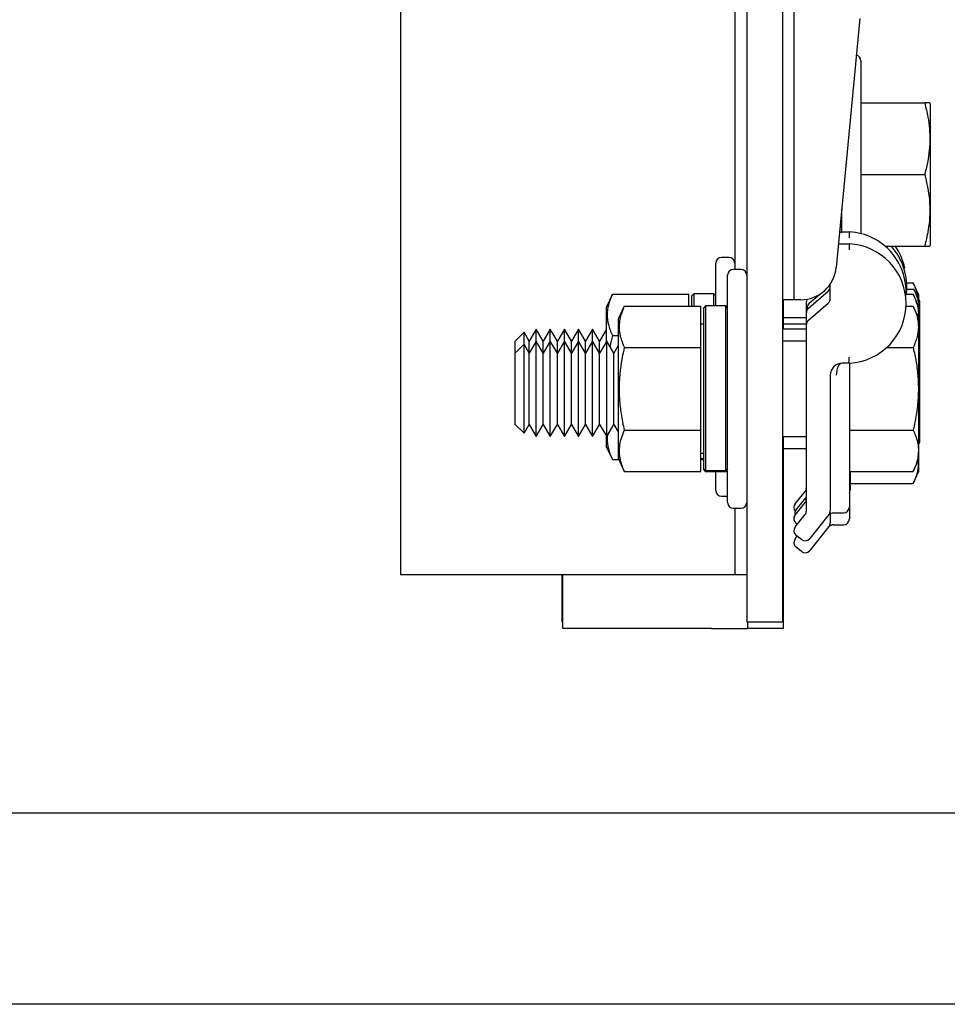
# Model space of a CAD drawing. Extents: x -184 to -42, y -16 to 86.
# Drawn here: x -142 to -137, y 46 to 51 of the extents above; entities that cross this region are included whole.
import ezdxf

# ---------------------------------------------------------------- set-up
doc = ezdxf.new("R2010")
doc.units = 0
doc.header["$LTSCALE"] = 10
doc.header["$MEASUREMENT"] = 0
doc.header["$PDMODE"] = 98
doc.layers.get('DEFPOINTS').update_dxf_attribs({"linetype": 'CONTINUOUS'})
for name, color, linetype in [('CAB', 7, 'CONTINUOUS'), ('DIM', 1, 'CONTINUOUS'), ('RAIL_HYDRO', 52, 'CONTINUOUS')]:
    doc.layers.add(name, color=color, linetype=linetype)
doc.styles.get("Standard").update_dxf_attribs({"font": 'SIMPLEX.shx', "width": 0.85})
doc.dimstyles.get("Standard").update_dxf_attribs({"dimscale": 16, "dimtxt": 0.09375, "dimasz": 0.09375, "dimexe": 0.0625, "dimexo": 0.0625, "dimgap": 0.0625, "dimtad": 0, "dimtih": 1, "dimtoh": 1, "dimdec": 4, "dimzin": 4, "dimdsep": 46, "dimtxsty": 'STANDARD', "dimcen": 0.0625, "dimadec": 0, "dimazin": 0, "dimtfac": 1, "dimtdec": 4, "dimtofl": 0, "dimtmove": 0, "dimatfit": 3, "dimfxl": 1, "dimtolj": 1, "dimtzin": 0, "dimarcsym": 0})

# ---------------------------------------------------------------- blocks, each defined once
blk = doc.blocks.new('*D82')
at = {"layer": 'DEFPOINTS', "color": 0, "transparency": 16777216}
for p in [(-150.4982, 78.0738), (-150.4982, 50.75), (-93.4982, 50.75)]:
    blk.add_point(p, dxfattribs=at)
at = {"layer": 'DIM', "color": 0, "lineweight": -2, "transparency": 16777216}
for p, q in [((-150.4982, 51.5), (-150.4982, 78.8238)), ((-93.4982, 51.5), (-93.4982, 78.8238)), ((-148.3419, 78.0738), (-129.9863, 78.0738)), ((-95.6544, 78.0738), (-114.01, 78.0738))]:
    blk.add_line(p, q, dxfattribs=at)
at = {"layer": 'DIM', "color": 0, "transparency": 16777216}
for points in [[(-148.3419, 78.4332), (-148.3419, 77.7144), (-150.4982, 78.0738)], [(-95.6544, 78.4332), (-95.6544, 77.7144), (-93.4982, 78.0738)]]:
    blk.add_solid(points, dxfattribs=at)
at = {"layer": 'DIM', "color": 0, "transparency": 16777216, "insert": (-121.9982, 78.0738), "char_height": 2.16, "attachment_point": 5}
blk.add_mtext('\\A1;(57") O.D.', dxfattribs=at)

msp = doc.modelspace()

# ---------------------------------------------------------------- linework, layer by layer
at = {"layer": 'CAB'}
for p, q in [((-99.24817, 47), (-144.74817, 47)), ((-98.49817, 46), (-145.49817, 46))]:
    msp.add_line(p, q, dxfattribs=at)
at = {"layer": 'RAIL_HYDRO', "linetype": 'Continuous'}
for p, q in [((-140.24817, 56), (-140.24817, 48.25)), ((-138.43567, 55.625), (-138.43567, 47.99995)), ((-138.24817, 55.625), (-138.24817, 47.99995)), ((-138.18817, 49.6875), (-138.18817, 53.2475)), ((-138.49817, 53.02827), (-138.49817, 49.84664)), ((-137.84388, 51.15928), (-137.96709, 49.85733)), ((-137.83817, 50.9384), (-137.83817, 50.03848)), ((-137.83817, 50.7184), (-137.50422, 50.7184)), ((-137.47417, 50.71195), (-137.4773, 50.71868)), ((-137.47417, 50.02422), (-137.47417, 50.71195)), ((-137.83817, 50.3434), (-137.50422, 50.3434)), ((-137.93817, 50.03708), (-137.93817, 50.163)), ((-137.94475, 50.0934), (-137.93817, 50.0934)), ((-137.94957, 50.04251), (-137.89817, 50.04251)), ((-137.94713, 50.06833), (-137.93817, 50.06833)), ((-137.47417, 49.97485), (-137.47417, 50.02422)), ((-137.95549, 49.97997), (-137.89817, 49.97997)), ((-137.71136, 49.9684), (-137.50422, 49.9684)), ((-137.4773, 49.96812), (-137.47417, 49.97485)), ((-138.52817, 49.90918), (-138.56817, 49.90918)), ((-138.59817, 49.65614), (-138.59817, 49.87918)), ((-138.46567, 49.84664), (-138.50567, 49.84664)), ((-138.53567, 49.22164), (-138.53567, 49.81664)), ((-138.11238, 49.64353), (-138.00895, 49.73317)), ((-138.0101, 49.75451), (-138.00494, 49.75899)), ((-137.99817, 49.69424), (-137.99817, 49.77037)), ((-137.59797, 49.77551), (-137.56422, 49.77551)), ((-137.59765, 49.74301), (-137.56021, 49.74301)), ((-137.53417, 49.71105), (-137.56422, 49.77551)), ((-137.53015, 49.67855), (-137.56021, 49.74301)), ((-139.13886, 49.71719), (-139.17117, 49.64791)), ((-139.13886, 49.71719), (-138.73917, 49.71719)), ((-138.73917, 49.65465), (-138.73917, 49.71719)), ((-138.71317, 49.71868), (-138.72317, 49.70868)), ((-138.72317, 49.65465), (-138.72317, 49.70868)), ((-138.60817, 49.71868), (-138.71317, 49.71868)), ((-138.71317, 49.71868), (-138.71317, 49.65465)), ((-138.59817, 49.70868), (-138.60817, 49.71868)), ((-138.60817, 49.65614), (-138.60817, 49.71868)), ((-138.18817, 49.6875), (-138.24817, 49.6875)), ((-138.24415, 49.6875), (-138.24415, 49.53418)), ((-138.15376, 49.6875), (-138.18817, 49.6875)), ((-138.10837, 49.66935), (-138.05492, 49.71567)), ((-137.60166, 49.71719), (-137.56422, 49.71719)), ((-137.53417, 49.65274), (-137.56422, 49.71719)), ((-137.53417, 49.68716), (-137.53417, 49.71105)), ((-139.17117, 49.64791), (-139.17117, 49.46724)), ((-139.07636, 49.65465), (-139.10867, 49.58537)), ((-139.07636, 49.65465), (-138.67667, 49.65465)), ((-138.67667, 49.43814), (-138.67667, 49.65465)), ((-138.65067, 49.65614), (-138.66067, 49.64614)), ((-138.66067, 48.80236), (-138.66067, 49.64614)), ((-138.54567, 49.65614), (-138.65067, 49.65614)), ((-138.65067, 49.65614), (-138.65067, 48.79248)), ((-138.53567, 49.64614), (-138.54567, 49.65614)), ((-138.54567, 48.79248), (-138.54567, 49.65614)), ((-138.12317, 49.62479), (-138.12317, 49.67823)), ((-138.11915, 49.63523), (-138.11915, 49.64573)), ((-138.11238, 49.58098), (-138.00895, 49.67062)), ((-137.60166, 49.65465), (-137.56422, 49.65465)), ((-137.53417, 49.59019), (-137.56422, 49.65465)), ((-137.53417, 49.59019), (-137.53417, 49.65274)), ((-137.53015, 49.49428), (-137.53015, 49.67855)), ((-139.10867, 49.58537), (-139.10867, 48.8579)), ((-138.12317, 49.5925), (-138.24415, 49.5925)), ((-138.12317, 49.61991), (-138.12317, 49.62479)), ((-138.12317, 49.55737), (-138.12317, 49.61991)), ((-137.53417, 49.40591), (-137.53417, 49.59019)), ((-139.5375, 49.53418), (-139.57439, 49.47029)), ((-139.50062, 49.47029), (-139.5375, 49.53418)), ((-139.5375, 49.47164), (-139.5375, 49.53418)), ((-139.46373, 49.53418), (-139.50062, 49.47029)), ((-139.42684, 49.47029), (-139.46373, 49.53418)), ((-139.46373, 49.47164), (-139.46373, 49.53418)), ((-139.38995, 49.53418), (-139.42684, 49.47029)), ((-139.35307, 49.47029), (-139.38995, 49.53418)), ((-139.38995, 49.47164), (-139.38995, 49.53418)), ((-139.31618, 49.53418), (-139.35307, 49.47029)), ((-139.27929, 49.47029), (-139.31618, 49.53418)), ((-139.31618, 49.47164), (-139.31618, 49.53418)), ((-139.2424, 49.53418), (-139.27929, 49.47029)), ((-139.20552, 49.47029), (-139.2424, 49.53418)), ((-139.2424, 49.47164), (-139.2424, 49.53418)), ((-139.17117, 49.52979), (-139.20552, 49.47029)), ((-138.66067, 49.55914), (-138.67667, 49.55914)), ((-138.12317, 49.53418), (-138.24817, 49.53418)), ((-138.12317, 49.56), (-138.24415, 49.56)), ((-138.12317, 48.5826), (-138.12317, 49.55737)), ((-139.60132, 49.51714), (-139.64817, 49.47029)), ((-139.57439, 49.47029), (-139.60132, 49.51714)), ((-139.60132, 49.45459), (-139.60132, 49.51714)), ((-139.13886, 49.50069), (-139.10867, 49.50069)), ((-137.53015, 48.94145), (-137.53015, 49.49428)), ((-139.64817, 49.40774), (-139.64817, 49.47029)), ((-139.60132, 49.45459), (-139.64817, 49.40774)), ((-139.57439, 49.40774), (-139.60132, 49.45459)), ((-139.60132, 49.33811), (-139.60132, 49.45459)), ((-139.5375, 49.47164), (-139.57439, 49.40774)), ((-139.57439, 49.40774), (-139.57439, 49.47029)), ((-139.50062, 49.40774), (-139.5375, 49.47164)), ((-139.5375, 49.34664), (-139.5375, 49.47164)), ((-139.46373, 49.47164), (-139.50062, 49.40774)), ((-139.50062, 49.40774), (-139.50062, 49.47029)), ((-139.42684, 49.40774), (-139.46373, 49.47164)), ((-139.46373, 49.34664), (-139.46373, 49.47164)), ((-139.38995, 49.47164), (-139.42684, 49.40774)), ((-139.42684, 49.40774), (-139.42684, 49.47029)), ((-139.35307, 49.40774), (-139.38995, 49.47164)), ((-139.38995, 49.34664), (-139.38995, 49.47164)), ((-139.31618, 49.47164), (-139.35307, 49.40774)), ((-139.35307, 49.40774), (-139.35307, 49.47029)), ((-139.27929, 49.40774), (-139.31618, 49.47164)), ((-139.31618, 49.34664), (-139.31618, 49.47164)), ((-139.2424, 49.47164), (-139.27929, 49.40774)), ((-139.27929, 49.40774), (-139.27929, 49.47029)), ((-139.20552, 49.40774), (-139.2424, 49.47164)), ((-139.2424, 49.34664), (-139.2424, 49.47164)), ((-139.16863, 49.47164), (-139.20552, 49.40774)), ((-139.20552, 49.40774), (-139.20552, 49.47029)), ((-139.13174, 49.40774), (-139.16863, 49.47164)), ((-139.16863, 49.34664), (-139.16863, 49.47164)), ((-139.10867, 49.44771), (-139.13174, 49.40774)), ((-139.07636, 49.43814), (-138.67667, 49.43814)), ((-138.67667, 49.00513), (-138.67667, 49.43814)), ((-138.12317, 49.47164), (-138.24817, 49.47164)), ((-137.70202, 49.43814), (-137.56422, 49.43814)), ((-139.64817, 49.31469), (-139.64817, 49.40774)), ((-139.57439, 49.31469), (-139.57439, 49.40774)), ((-139.50062, 49.31469), (-139.50062, 49.40774)), ((-139.42684, 49.31469), (-139.42684, 49.40774)), ((-139.35307, 49.31469), (-139.35307, 49.40774)), ((-139.27929, 49.31469), (-139.27929, 49.40774)), ((-139.20552, 49.31469), (-139.20552, 49.40774)), ((-139.13174, 49.31469), (-139.13174, 49.40774)), ((-137.53417, 48.85308), (-137.53417, 49.40591)), ((-139.60132, 48.98868), (-139.60132, 49.33811)), ((-139.5375, 48.97164), (-139.5375, 49.34664)), ((-139.46373, 48.97164), (-139.46373, 49.34664)), ((-139.38995, 48.97164), (-139.38995, 49.34664)), ((-139.31618, 48.97164), (-139.31618, 49.34664)), ((-139.2424, 48.97164), (-139.2424, 49.34664)), ((-139.16863, 48.97164), (-139.16863, 49.34664)), ((-137.89817, 49.35576), (-137.93567, 49.35576)), ((-139.64817, 49.03553), (-139.64817, 49.31469)), ((-139.57439, 49.03553), (-139.57439, 49.31469)), ((-139.50062, 49.03553), (-139.50062, 49.31469)), ((-139.42684, 49.03553), (-139.42684, 49.31469)), ((-139.35307, 49.03553), (-139.35307, 49.31469)), ((-139.27929, 49.03553), (-139.27929, 49.31469)), ((-139.20552, 49.03553), (-139.20552, 49.31469)), ((-139.13174, 49.03553), (-139.13174, 49.31469)), ((-137.99817, 49.29326), (-137.99817, 48.5826)), ((-137.89817, 49.29326), (-137.89817, 48.60289)), ((-138.53567, 48.62664), (-138.53567, 49.22164)), ((-139.64817, 49.03553), (-139.60132, 48.98868)), ((-139.60132, 48.98868), (-139.57439, 49.03553)), ((-139.57439, 49.03553), (-139.5375, 48.97164)), ((-139.5375, 48.97164), (-139.50062, 49.03553)), ((-139.50062, 49.03553), (-139.46373, 48.97164)), ((-139.46373, 48.97164), (-139.42684, 49.03553)), ((-139.42684, 49.03553), (-139.38995, 48.97164)), ((-139.38995, 48.97164), (-139.35307, 49.03553)), ((-139.35307, 49.03553), (-139.31618, 48.97164)), ((-139.31618, 48.97164), (-139.27929, 49.03553)), ((-139.27929, 49.03553), (-139.2424, 48.97164)), ((-139.2424, 48.97164), (-139.20552, 49.03553)), ((-139.20552, 49.03553), (-139.16863, 48.97164)), ((-139.16863, 48.97164), (-139.13174, 49.03553)), ((-139.13174, 49.03553), (-139.10867, 48.99556)), ((-139.17117, 48.97603), (-139.17117, 48.92045)), ((-139.07636, 49.00513), (-138.67667, 49.00513)), ((-138.67667, 48.78862), (-138.67667, 49.00513)), ((-138.24817, 48.97164), (-138.12317, 48.97164)), ((-138.24415, 48.97164), (-138.24415, 47.9675)), ((-137.89817, 49.00513), (-137.56422, 49.00513)), ((-139.17117, 48.92045), (-139.13886, 48.85117)), ((-138.24415, 48.90914), (-138.12317, 48.90914)), ((-137.53417, 48.93284), (-137.53015, 48.94145)), ((-139.10867, 48.8579), (-139.07636, 48.78862)), ((-138.67667, 48.88414), (-138.66067, 48.88414)), ((-139.13886, 48.85117), (-139.10553, 48.85117)), ((-138.66067, 48.85503), (-138.67667, 48.85503)), ((-138.66067, 48.84968), (-138.67667, 48.84968)), ((-137.56422, 48.78862), (-137.53417, 48.85308)), ((-137.53417, 48.79058), (-137.53417, 48.85308)), ((-139.07636, 48.78862), (-138.67667, 48.78862)), ((-138.65067, 48.79248), (-138.66067, 48.80236)), ((-138.66067, 48.79714), (-138.66067, 48.80236)), ((-138.66067, 48.79714), (-138.65067, 48.78714)), ((-138.54567, 48.79248), (-138.65067, 48.79248)), ((-138.54567, 48.78714), (-138.65067, 48.78714)), ((-138.59817, 48.68918), (-138.59817, 48.78714)), ((-138.53567, 48.80236), (-138.54567, 48.79248)), ((-138.54567, 48.78714), (-138.53567, 48.79714)), ((-137.89817, 48.78862), (-137.56422, 48.78862)), ((-137.89415, 48.78862), (-137.89415, 48.69125)), ((-137.56422, 48.72612), (-137.53417, 48.79058)), ((-137.89415, 48.72612), (-137.56422, 48.72612)), ((-138.56817, 48.65918), (-138.53567, 48.65918)), ((-138.18173, 48.61929), (-138.13001, 48.68394)), ((-138.17772, 48.58679), (-138.126, 48.65144)), ((-138.18173, 48.56098), (-138.13001, 48.62562)), ((-137.89817, 48.60289), (-137.89817, 48.54039)), ((-138.50567, 48.59664), (-138.46567, 48.59664)), ((-138.49817, 48.59664), (-138.49817, 48.25)), ((-138.18173, 48.49843), (-138.13001, 48.56308)), ((-138.00501, 48.56308), (-138.10551, 48.43745)), ((-137.99817, 48.56779), (-137.99817, 48.5201)), ((-137.98315, 48.57164), (-137.92942, 48.57164)), ((-138.17074, 48.51216), (-138.17685, 48.51705)), ((-138.00501, 48.50058), (-138.10551, 48.37495)), ((-137.98315, 48.50914), (-137.92942, 48.50914)), ((-138.18173, 48.43593), (-138.17077, 48.44964)), ((-138.14944, 48.43257), (-138.17685, 48.4545)), ((-138.14944, 48.37007), (-138.17685, 48.392)), ((-140.24817, 48.25), (-140.06067, 48.25)), ((-140.06067, 48.25), (-138.68567, 48.25)), ((-139.40227, 48), (-139.40227, 48.25)), ((-139.39826, 47.9675), (-139.39826, 48.25)), ((-138.68567, 48.25), (-138.49817, 48.25)), ((-138.49817, 48.25), (-138.43567, 48.25)), ((-139.39826, 48), (-139.40227, 48)), ((-138.24817, 47.99995), (-138.43567, 47.99995)), ((-138.43165, 47.99995), (-138.43165, 47.9675)), ((-138.61915, 47.9675), (-139.39826, 47.9675)), ((-138.61915, 47.9675), (-138.43165, 47.9675)), ((-138.24415, 47.9675), (-138.43165, 47.9675))]:
    msp.add_line(p, q, dxfattribs=at)
at = {"layer": 'RAIL_HYDRO', "linetype": 'Continuous', "flags": 128}
msp.add_lwpolyline([(-138.126, 48.65144), (-138.12444, 48.65357), (-138.12317, 48.65564)], dxfattribs=at)
at = {"layer": 'RAIL_HYDRO', "linetype": 'Continuous'}
for centre, radius, start, end in [((-137.86817, 50.9384), 0.03, 0, 78.15037), ((-137.91388, 49.73041), 0.3125, 353.55974, 87.11719), ((-137.91388, 49.66786), 0.3125, 272.88281, 87.11719), ((-137.90987, 49.75623), 0.3125, 353.0223, 42.7621), ((-137.91388, 49.78873), 0.3125, 12.01046, 35.09654), ((-138.56817, 49.87918), 0.03, 90, 180), ((-138.52817, 49.87918), 0.03, 0, 90), ((-138.50567, 49.81664), 0.03, 90, 180), ((-138.46567, 49.81664), 0.03, 0, 90), ((-138.15376, 49.875), 0.1875, 270, 354.59379), ((-138.02942, 49.75678), 0.03125, 310.91373, 0), ((-138.0254, 49.7826), 0.03125, 310.91373, 330.64124), ((-138.09192, 49.67823), 0.03125, 156.99948, 180), ((-138.02942, 49.69424), 0.03125, 310.91373, 0), ((-138.09192, 49.61991), 0.03125, 130.91373, 180), ((-138.09192, 49.62479), 0.03125, 150.64124, 180), ((-138.0879, 49.64573), 0.03125, 130.91373, 180), ((-138.09192, 49.55737), 0.03125, 130.91373, 180), ((-137.93567, 49.29326), 0.0625, 90, 180), ((-138.15442, 48.70346), 0.03125, 321.34019, 0), ((-138.56817, 48.68918), 0.03, 180, 270), ((-137.9254, 48.69125), 0.03125, 330.64124, 0), ((-138.50567, 48.62664), 0.03, 180, 270), ((-138.46567, 48.62664), 0.03, 270, 0), ((-138.15733, 48.59977), 0.03125, 141.34019, 218.6376), ((-138.15442, 48.64514), 0.03125, 321.34019, 0), ((-137.92942, 48.60289), 0.03125, 270, 0), ((-138.15733, 48.54633), 0.03125, 149.20467, 184.47861), ((-138.15733, 48.54145), 0.03125, 141.34019, 231.34019), ((-138.15332, 48.56727), 0.03125, 141.34019, 195.87525), ((-138.15442, 48.5826), 0.03125, 321.34019, 0), ((-137.98315, 48.54039), 0.03125, 83.89594, 141.34019), ((-138.02942, 48.5826), 0.03125, 321.34019, 0), ((-138.15733, 48.47891), 0.03125, 141.34019, 231.34019), ((-137.98315, 48.47789), 0.03125, 83.89594, 141.34019), ((-138.02942, 48.5201), 0.03125, 321.34019, 0), ((-137.92942, 48.54039), 0.03125, 270, 0), ((-138.15733, 48.41641), 0.03125, 141.34019, 231.34019), ((-138.12991, 48.45697), 0.03125, 231.34019, 321.34019), ((-138.12991, 48.39447), 0.03125, 231.34019, 321.34019)]:
    msp.add_arc(centre, radius, start, end, dxfattribs=at)
msp.add_ellipse((-137.93567, 49.29326), major_axis=(0, 0.0625), ratio=0.5, start_param=0, end_param=1.5707963, dxfattribs=at)
for points, knots in [([(-137.50422, 50.7184), (-137.49812, 50.69366), (-137.48699, 50.64856), (-137.47831, 50.58184), (-137.47614, 50.5186), (-137.48091, 50.45468), (-137.49083, 50.39605), (-137.50021, 50.35918), (-137.50422, 50.3434)], [0, 0, 0, 0, 0.2003298, 0.3651672, 0.5311575, 0.7009513, 0.8719848, 1, 1, 1, 1]), ([(-137.47791, 50.7184), (-137.47769, 50.7184), (-137.47652, 50.7184), (-137.48192, 50.7184), (-137.49152, 50.7184), (-137.49999, 50.7184), (-137.50422, 50.7184)], [0, 0, 0, 0, 0.088941, 0.4617261, 0.7304397, 1, 1, 1, 1]), ([(-137.50422, 50.3434), (-137.49871, 50.32125), (-137.48766, 50.27682), (-137.47823, 50.20848), (-137.47601, 50.13879), (-137.48163, 50.07509), (-137.49158, 50.01821), (-137.50001, 49.98502), (-137.50422, 49.9684)], [0, 0, 0, 0, 0.1794514, 0.3598919, 0.5444657, 0.7308602, 0.8652185, 1, 1, 1, 1]), ([(-137.50422, 49.9684), (-137.49876, 49.9684), (-137.48781, 49.9684), (-137.47847, 49.9684), (-137.47808, 49.9684), (-137.47791, 49.9684)], [0, 0, 0, 0, 0.35890662, 0.71979139, 1, 1, 1, 1]), ([(-137.56422, 49.77551), (-137.55861, 49.76273), (-137.54755, 49.73756), (-137.54238, 49.71193), (-137.53983, 49.69932)], [0, 0, 0, 0, 0.5080202, 1, 1, 1, 1]), ([(-137.56021, 49.74301), (-137.55469, 49.73022), (-137.5436, 49.70457), (-137.53439, 49.66512), (-137.53166, 49.62917), (-137.53579, 49.60652), (-137.53747, 49.59727)], [0, 0, 0, 0, 0.2671205, 0.5357132, 0.8104585, 1, 1, 1, 1]), ([(-139.13886, 49.71719), (-139.1444, 49.70434), (-139.1555, 49.67859), (-139.16327, 49.64581), (-139.16598, 49.61931), (-139.16601, 49.59916), (-139.16401, 49.57885), (-139.15941, 49.55558), (-139.1515, 49.52944), (-139.14308, 49.51028), (-139.13886, 49.50069)], [0, 0, 0, 0, 0.1803913, 0.3612937, 0.4520436, 0.5444618, 0.6375655, 0.73089, 0.8652334, 1, 1, 1, 1]), ([(-137.56422, 49.71719), (-137.5602, 49.70808), (-137.55098, 49.68723), (-137.54143, 49.6541), (-137.53642, 49.6237), (-137.5378, 49.6053), (-137.53827, 49.59898)], [0, 0, 0, 0, 0.23463473, 0.53701026, 0.84125055, 1, 1, 1, 1]), ([(-139.07636, 49.65465), (-139.0819, 49.64179), (-139.093, 49.61604), (-139.10077, 49.58326), (-139.10348, 49.55676), (-139.10351, 49.53661), (-139.10151, 49.51631), (-139.09691, 49.49304), (-139.089, 49.4669), (-139.08058, 49.44774), (-139.07636, 49.43814)], [0, 0, 0, 0, 0.1803913, 0.3612937, 0.4520436, 0.5444618, 0.6375655, 0.73089, 0.8652334, 1, 1, 1, 1]), ([(-137.56422, 49.65465), (-137.55871, 49.64186), (-137.54766, 49.61621), (-137.53823, 49.57675), (-137.53601, 49.53652), (-137.54163, 49.49974), (-137.55158, 49.4669), (-137.56001, 49.44774), (-137.56422, 49.43814)], [0, 0, 0, 0, 0.1794514, 0.3598919, 0.5444657, 0.7308602, 0.8652185, 1, 1, 1, 1]), ([(-139.13886, 49.50069), (-139.14305, 49.48243), (-139.14758, 49.46271), (-139.15087, 49.44277), (-139.15112, 49.4413)], [0, 0, 0, 0, 0.9263767, 1, 1, 1, 1]), ([(-139.07636, 49.43814), (-139.0804, 49.41985), (-139.08703, 49.38983), (-139.09402, 49.34762), (-139.09868, 49.31179), (-139.10187, 49.27569), (-139.1035, 49.23917), (-139.10347, 49.20232), (-139.10172, 49.16517), (-139.09831, 49.12801), (-139.09304, 49.08886), (-139.08589, 49.04783), (-139.07954, 49.01937), (-139.07636, 49.00513)], [0, 0, 0, 0, 0.1284599, 0.2108728, 0.2933943, 0.3762991, 0.4593571, 0.5440888, 0.628999, 0.7144166, 0.799986, 0.8999155, 1, 1, 1, 1]), ([(-137.56422, 49.43814), (-137.55871, 49.41256), (-137.54766, 49.36127), (-137.53823, 49.28235), (-137.53601, 49.20188), (-137.54163, 49.12833), (-137.55158, 49.06264), (-137.56001, 49.02432), (-137.56422, 49.00513)], [0, 0, 0, 0, 0.1794514, 0.3598919, 0.5444657, 0.7308602, 0.8652185, 1, 1, 1, 1]), ([(-137.89817, 49.35576), (-137.89817, 49.35484), (-137.89817, 49.35301), (-137.89817, 49.33693), (-137.89817, 49.31503), (-137.89817, 49.29828), (-137.89817, 49.29334), (-137.89817, 49.29326)], [0, 0, 0, 0, 0.2263212, 0.4516315, 0.8381477, 0.9972229, 1, 1, 1, 1]), ([(-139.1648, 48.97828), (-139.16511, 48.97548), (-139.16619, 48.96597), (-139.16594, 48.94964), (-139.16403, 48.92934), (-139.1594, 48.90606), (-139.15151, 48.87992), (-139.14308, 48.86076), (-139.13886, 48.85117)], [0, 0, 0, 0, 0.0653966, 0.2230267, 0.3818257, 0.5410016, 0.7701398, 1, 1, 1, 1]), ([(-139.07636, 49.00513), (-139.0819, 48.99227), (-139.093, 48.96652), (-139.10077, 48.93375), (-139.10348, 48.90724), (-139.10351, 48.88709), (-139.10151, 48.86679), (-139.09691, 48.84352), (-139.089, 48.81738), (-139.08058, 48.79822), (-139.07636, 48.78862)], [0, 0, 0, 0, 0.18037214, 0.36128178, 0.45204357, 0.54446184, 0.63756546, 0.73089001, 0.86523336, 1, 1, 1, 1]), ([(-137.56422, 49.00513), (-137.56021, 48.99602), (-137.55102, 48.97516), (-137.54122, 48.94204), (-137.53621, 48.90559), (-137.53808, 48.86863), (-137.54681, 48.82939), (-137.55812, 48.80291), (-137.56422, 48.78862)], [0, 0, 0, 0, 0.12801529, 0.29298956, 0.45898123, 0.62864853, 0.79967008, 1, 1, 1, 1]), ([(-137.53841, 48.84399), (-137.53789, 48.83754), (-137.53628, 48.81752), (-137.54182, 48.78772), (-137.55154, 48.75488), (-137.55999, 48.73572), (-137.56422, 48.72612)], [0, 0, 0, 0, 0.1626857, 0.5052961, 0.752259, 1, 1, 1, 1]), ([(-137.99817, 48.57164), (-137.99819, 48.57161), (-137.99826, 48.57152), (-137.99855, 48.57115), (-137.99938, 48.57012), (-138.00032, 48.56894), (-138.00124, 48.5678), (-138.00148, 48.56749)], [0, 0, 0, 0, 0.0186071, 0.0726286, 0.2887149, 0.8104376, 1, 1, 1, 1]), ([(-137.99817, 48.50914), (-137.99819, 48.50911), (-137.99826, 48.50902), (-137.99855, 48.50865), (-137.99938, 48.50762), (-138.00032, 48.50644), (-138.00124, 48.5053), (-138.00148, 48.50499)], [0, 0, 0, 0, 0.0186071, 0.0726286, 0.2887149, 0.8104376, 1, 1, 1, 1])]:
    msp.add_open_spline(points, degree=3, knots=knots, dxfattribs=at)
for points in [[(-137.89817, 50.04251), (-137.89819, 50.04204), (-137.89824, 50.04111), (-137.8986, 50.03389), (-137.89912, 50.02357), (-137.89953, 50.01539), (-137.89974, 50.0113)], [(-137.89817, 49.97997), (-137.89819, 49.9795), (-137.89824, 49.97856), (-137.8986, 49.97134), (-137.89912, 49.96102), (-137.89953, 49.95285), (-137.89974, 49.94876)], [(-137.89817, 49.35576), (-137.8983, 49.35623), (-137.89856, 49.35716), (-137.89895, 49.36438), (-137.89935, 49.37469), (-137.89961, 49.38288), (-137.89974, 49.38697)]]:
    msp.add_open_spline(points, degree=3, dxfattribs=at)

# ---------------------------------------------------------------- dimensions: what is measured, and where the dimension line sits
at = {"layer": 'DIM'}
dim = msp.add_linear_dim(base=(-150.49817, 78.07382), p1=(-93.49817, 50.75), p2=(-150.49817, 50.75), text='(<>) O.D.', dimstyle='STANDARD', override={"dimscale": 12, "dimtxt": 0.18, "dimasz": 0.179688, "dimgap": 0.09375, "dimlunit": 5, "dimpost": '"', "dimfrac": 2}, dxfattribs=at)
dim.commit()
dim.dimension.update_dxf_attribs({"geometry": '*D82', "text_midpoint": (-121.99817, 78.07382), "dimtype": 160})

doc.saveas('drawing.dxf')
